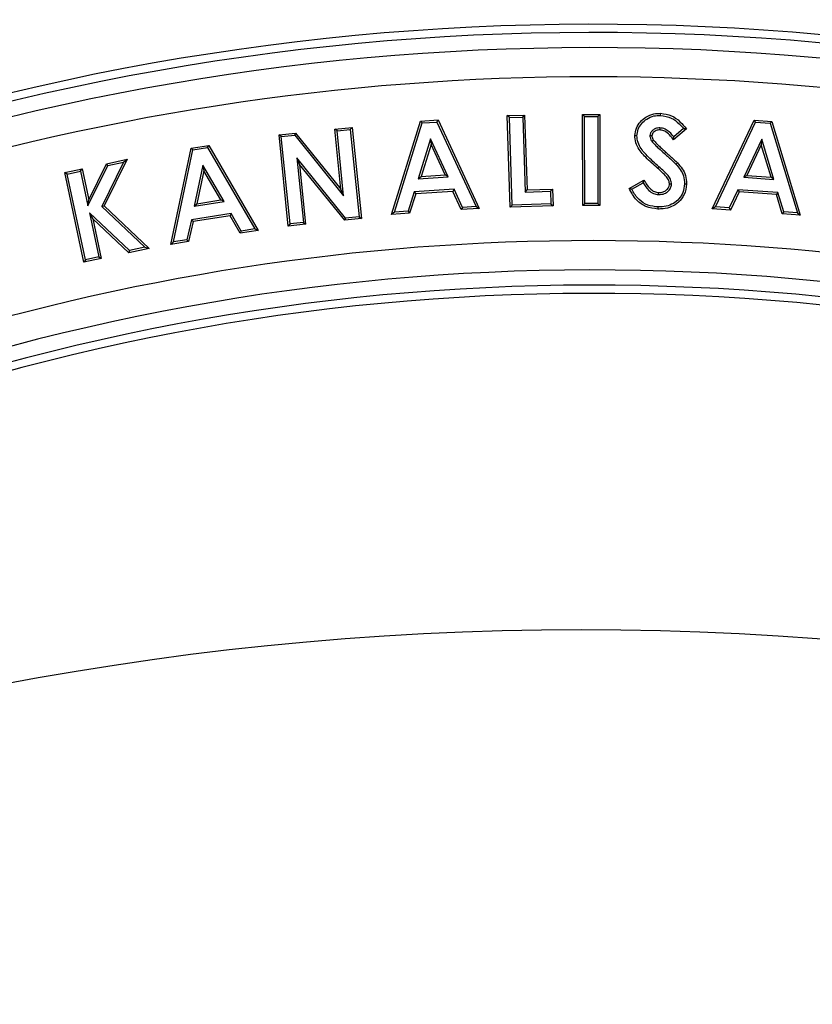
# Model space of a CAD drawing. Units: millimetres. Extents: x 0 to 420, y 0 to 297.
# Drawn here: x 114 to 128, y 239 to 256 of the extents above; entities that cross this region are included whole.
import ezdxf

# ---------------------------------------------------------------- set-up
doc = ezdxf.new("R2010")
doc.units = ezdxf.units.MM

msp = doc.modelspace()

# ---------------------------------------------------------------- linework, layer by layer
at = {"color": 7, "linetype": 'Continuous', "lineweight": 25}
for p, q in [((120.5603, 252.2698), (121.0539, 253.8652)), ((120.6088, 252.3081), (121.0802, 253.8319)), ((121.0539, 253.8652), (121.3541, 253.8854)), ((121.0802, 253.8319), (121.0539, 253.8652)), ((121.0802, 253.8319), (121.3325, 253.8489)), ((121.3325, 253.8489), (121.3541, 253.8854)), ((121.3325, 253.8489), (122.0047, 252.4028)), ((121.3541, 253.8854), (122.0579, 252.3713)), ((122.538, 253.9583), (122.8356, 253.9681)), ((122.5741, 253.9245), (122.538, 253.9583)), ((122.5894, 252.394), (122.538, 253.9583)), ((122.5741, 253.9245), (122.8018, 253.9319)), ((122.6233, 252.4301), (122.5741, 253.9245)), ((122.8018, 253.9319), (122.8356, 253.9681)), ((122.8018, 253.9319), (122.8438, 252.6516)), ((122.8356, 253.9681), (122.8776, 252.6877)), ((123.8268, 253.9791), (124.1214, 253.9795)), ((123.8618, 253.9442), (123.8268, 253.9791)), ((123.829, 252.4189), (123.8268, 253.9791)), ((123.8618, 253.9442), (124.0864, 253.9445)), ((123.8639, 252.454), (123.8618, 253.9442)), ((124.0864, 253.9445), (124.1214, 253.9795)), ((124.0864, 253.9445), (124.0885, 252.4543)), ((124.1214, 253.9795), (124.1236, 252.4193)), ((126.0448, 252.3662), (126.7609, 253.8821)), ((126.0983, 252.3974), (126.7823, 253.8454)), ((126.7823, 253.8454), (126.7609, 253.8821)), ((126.7609, 253.8821), (127.0621, 253.8599)), ((126.7823, 253.8454), (127.0355, 253.8267)), ((127.0355, 253.8267), (127.0621, 253.8599)), ((127.0355, 253.8267), (127.4994, 252.2943)), ((127.0621, 253.8599), (127.5477, 252.2557)), ((118.6352, 253.6311), (118.9194, 253.6598)), ((118.9041, 253.6231), (118.9194, 253.6598)), ((118.9194, 253.6598), (119.6926, 252.7011)), ((119.5887, 253.7277), (119.8856, 253.7577)), ((119.627, 253.6964), (119.5887, 253.7277)), ((119.6926, 252.7011), (119.5887, 253.7277)), ((119.627, 253.6964), (119.8543, 253.7194)), ((119.7392, 252.5874), (119.627, 253.6964)), ((119.8543, 253.7194), (119.8856, 253.7577)), ((119.8543, 253.7194), (120.0052, 252.2289)), ((119.8856, 253.7577), (120.0436, 252.1976)), ((125.1492, 253.7484), (125.1478, 253.7134)), ((125.6029, 253.7334), (125.3782, 253.5459)), ((125.5536, 253.7379), (125.3848, 253.5969)), ((118.6735, 253.5998), (118.6352, 253.6311)), ((118.7931, 252.071), (118.6352, 253.6311)), ((118.6735, 253.5998), (118.9041, 253.6231)), ((118.8244, 252.1094), (118.6735, 253.5998)), ((118.9041, 253.6231), (119.7392, 252.5874)), ((121.2277, 253.56), (121.0147, 252.877)), ((121.2277, 253.56), (121.2342, 253.4633)), ((121.5299, 252.9122), (121.2277, 253.56)), ((124.9776, 253.617), (125.0126, 253.6156)), ((125.0086, 253.5201), (125.0369, 253.5407)), ((126.8903, 253.5536), (126.5824, 252.9058)), ((126.8903, 253.5536), (126.8831, 253.457)), ((127.099, 252.8675), (126.8903, 253.5536)), ((116.7832, 251.7571), (117.1327, 253.4021)), ((116.828, 251.7997), (117.162, 253.3713)), ((117.1327, 253.4021), (117.432, 253.4498)), ((117.162, 253.3713), (117.1327, 253.4021)), ((117.162, 253.3713), (117.4138, 253.4115)), ((117.4138, 253.4115), (117.432, 253.4498)), ((117.4138, 253.4115), (118.2201, 252.0224)), ((117.432, 253.4498), (118.276, 251.9959)), ((121.2342, 253.4633), (121.0634, 252.9154)), ((121.4766, 252.9436), (121.2342, 253.4633)), ((126.8831, 253.457), (126.6359, 252.9369)), ((127.0507, 252.9062), (126.8831, 253.457)), ((115.9727, 253.162), (115.6021, 252.4057)), ((116.0358, 253.2112), (115.6448, 252.4135)), ((115.6843, 253.1365), (116.0358, 253.2112)), ((115.7082, 253.1058), (115.9727, 253.162)), ((115.9727, 253.162), (116.0358, 253.2112)), ((118.9396, 253.238), (119.0517, 252.1323)), ((118.9396, 253.238), (118.9863, 253.1246)), ((119.7737, 252.2057), (118.9396, 253.238)), ((114.9733, 252.9856), (115.2684, 253.0483)), ((115.0148, 252.9586), (114.9733, 252.9856)), ((115.2989, 251.452), (114.9733, 252.9856)), ((115.0148, 252.9586), (115.2414, 253.0068)), ((115.2414, 253.0068), (115.2684, 253.0483)), ((115.2414, 253.0068), (115.3672, 252.4147)), ((115.2684, 253.0483), (115.3805, 252.5207)), ((115.3672, 252.4147), (115.7082, 253.1058)), ((115.3805, 252.5207), (115.6843, 253.1365)), ((115.7082, 253.1058), (115.6843, 253.1365)), ((117.3349, 253.1113), (117.1837, 252.4079)), ((117.3501, 253.0155), (117.2287, 252.4505)), ((117.3349, 253.1113), (117.3501, 253.0155)), ((117.6963, 252.4898), (117.3349, 253.1113)), ((117.6404, 252.5163), (117.3501, 253.0155)), ((118.9863, 253.1246), (119.0901, 252.101)), ((119.7584, 252.169), (118.9863, 253.1246)), ((115.3259, 251.4935), (115.0148, 252.9586)), ((121.0147, 252.877), (121.0634, 252.9154)), ((121.0147, 252.877), (121.5299, 252.9122)), ((121.0634, 252.9154), (121.4766, 252.9436)), ((121.5299, 252.9122), (121.4766, 252.9436)), ((124.6225, 252.7131), (124.8756, 252.8563)), ((124.6684, 252.6989), (124.8617, 252.8083)), ((126.5824, 252.9058), (126.6359, 252.9369)), ((126.5824, 252.9058), (127.099, 252.8675)), ((126.6359, 252.9369), (127.0507, 252.9062)), ((127.099, 252.8675), (127.0507, 252.9062)), ((119.7392, 252.5874), (119.6926, 252.7011)), ((120.9465, 252.6526), (120.8417, 252.3238)), ((121.6287, 252.699), (120.9465, 252.6526)), ((120.9465, 252.6526), (120.9726, 252.6193)), ((121.607, 252.6625), (120.9726, 252.6193)), ((121.6287, 252.699), (121.607, 252.6625)), ((121.7504, 252.3506), (121.607, 252.6625)), ((121.7721, 252.3872), (121.6287, 252.699)), ((122.8438, 252.6516), (122.8776, 252.6877)), ((122.8438, 252.6516), (123.2776, 252.6658)), ((122.8776, 252.6877), (123.3114, 252.702)), ((123.2776, 252.6658), (123.3114, 252.702)), ((123.2776, 252.6658), (123.2847, 252.4518)), ((123.3114, 252.702), (123.3209, 252.418)), ((125.127, 252.608), (125.128, 252.643)), ((125.3474, 252.7837), (125.3124, 252.7849)), ((126.4834, 252.692), (126.3321, 252.3801)), ((126.5045, 252.6554), (126.3532, 252.3435)), ((126.4834, 252.692), (126.5045, 252.6554)), ((127.1675, 252.6417), (126.4834, 252.692)), ((127.1408, 252.6086), (126.5045, 252.6554)), ((127.1675, 252.6417), (127.1408, 252.6086)), ((127.2656, 252.3114), (127.1675, 252.6417)), ((115.3672, 252.4147), (115.3805, 252.5207)), ((117.1837, 252.4079), (117.6963, 252.4898)), ((117.2287, 252.4505), (117.6404, 252.5163)), ((117.6963, 252.4898), (117.6404, 252.5163)), ((120.9726, 252.6193), (120.8678, 252.2905)), ((127.2389, 252.2783), (127.1408, 252.6086)), ((115.6021, 252.4057), (115.6448, 252.4135)), ((115.6021, 252.4057), (116.341, 251.7089)), ((115.6448, 252.4135), (116.4136, 251.6885)), ((117.1837, 252.4079), (117.2287, 252.4505)), ((120.6088, 252.3081), (120.5603, 252.2698)), ((120.8417, 252.3238), (120.6088, 252.3081)), ((120.8417, 252.3238), (120.8678, 252.2905)), ((121.7721, 252.3872), (121.7504, 252.3506)), ((122.0579, 252.3713), (121.7504, 252.3506)), ((122.0047, 252.4028), (121.7721, 252.3872)), ((122.0047, 252.4028), (122.0579, 252.3713)), ((122.6233, 252.4301), (122.5894, 252.394)), ((123.3209, 252.418), (122.5894, 252.394)), ((123.2847, 252.4518), (122.6233, 252.4301)), ((123.2847, 252.4518), (123.3209, 252.418)), ((123.8639, 252.454), (123.829, 252.4189)), ((124.1236, 252.4193), (123.829, 252.4189)), ((124.0885, 252.4543), (123.8639, 252.454)), ((124.0885, 252.4543), (124.1236, 252.4193)), ((126.0983, 252.3974), (126.0448, 252.3662)), ((126.3532, 252.3435), (126.0448, 252.3662)), ((126.3321, 252.3801), (126.0983, 252.3974)), ((126.3321, 252.3801), (126.3532, 252.3435)), ((127.2656, 252.3114), (127.2389, 252.2783)), ((127.4994, 252.2943), (127.2656, 252.3114)), ((115.392, 252.2976), (115.5525, 251.5416)), ((115.392, 252.2976), (115.4494, 252.1956)), ((116.078, 251.6531), (115.392, 252.2976)), ((115.4494, 252.1956), (115.594, 251.5146)), ((116.0674, 251.6151), (115.4494, 252.1956)), ((117.1363, 252.1763), (117.0607, 251.8368)), ((117.1653, 252.1455), (117.0897, 251.806)), ((117.8156, 252.285), (117.1363, 252.1763)), ((117.1363, 252.1763), (117.1653, 252.1455)), ((117.7973, 252.2466), (117.1653, 252.1455)), ((117.8156, 252.285), (117.7973, 252.2466)), ((117.9693, 251.9467), (117.7973, 252.2466)), ((117.9876, 251.9851), (117.8156, 252.285)), ((119.0517, 252.1323), (118.8244, 252.1094)), ((119.0517, 252.1323), (119.0901, 252.101)), ((119.7737, 252.2057), (119.7584, 252.169)), ((120.0436, 252.1976), (119.7584, 252.169)), ((120.0052, 252.2289), (119.7737, 252.2057)), ((120.0052, 252.2289), (120.0436, 252.1976)), ((120.8678, 252.2905), (120.5603, 252.2698)), ((127.5477, 252.2557), (127.2389, 252.2783)), ((127.4994, 252.2943), (127.5477, 252.2557)), ((118.276, 251.9959), (117.9693, 251.9467)), ((117.9876, 251.9851), (117.9693, 251.9467)), ((118.2201, 252.0224), (117.9876, 251.9851)), ((118.2201, 252.0224), (118.276, 251.9959)), ((118.8244, 252.1094), (118.7931, 252.071)), ((119.0901, 252.101), (118.7931, 252.071)), ((117.0897, 251.806), (116.7832, 251.7571)), ((116.828, 251.7997), (116.7832, 251.7571)), ((117.0607, 251.8368), (116.828, 251.7997)), ((117.0607, 251.8368), (117.0897, 251.806)), ((116.4136, 251.6885), (116.0674, 251.6151)), ((116.078, 251.6531), (116.0674, 251.6151)), ((116.341, 251.7089), (116.078, 251.6531)), ((116.341, 251.7089), (116.4136, 251.6885)), ((115.594, 251.5146), (115.2989, 251.452)), ((115.3259, 251.4935), (115.2989, 251.452)), ((115.5525, 251.5416), (115.3259, 251.4935)), ((115.5525, 251.5416), (115.594, 251.5146))]:
    msp.add_line(p, q, dxfattribs=at)
at = {"color": 8, "linetype": 'Continuous', "lineweight": 18}
for p, q in [((125.2251, 253.3082), (125.2484, 253.3343)), ((125.1313, 253.0849), (125.1082, 253.0587))]:
    msp.add_line(p, q, dxfattribs=at)
at = {"color": 7, "linetype": 'Continuous', "lineweight": 25, "flags": 128}
for points in [[(125.1588, 253.9622), (125.1593, 253.9761), (125.1596, 253.9867), (125.16, 253.9972)], [(124.7562, 253.6146), (124.7443, 253.6149), (124.7328, 253.6152), (124.7213, 253.6155)], [(125.4229, 253.1258), (125.4317, 253.1339), (125.4401, 253.1418), (125.4486, 253.1497)], [(125.5687, 252.7901), (125.583, 252.7897), (125.6037, 252.7891)], [(125.1145, 252.3964), (125.1141, 252.3789), (125.1137, 252.3615)]]:
    msp.add_lwpolyline(points, dxfattribs=at)
at = {"color": 7, "linetype": 'Continuous', "lineweight": 25}
for radius in [81.9443, 69, 52.45]:
    msp.add_circle((123.8025, 192.7211), radius, dxfattribs=at)
at = {"color": 8, "linetype": 'Continuous', "lineweight": 18}
for radius in [81.9424, 72.0372, 71.5379]:
    msp.add_circle((123.8025, 192.7211), radius, dxfattribs=at)
for radius, start, end in [(81.1236, 95.610805, 174.389195), (80.723, 95.610805, 174.389195), (69.5, 311.311433, 309.268445)]:
    msp.add_arc((123.8025, 192.7211), radius, start, end, dxfattribs=at)
at = {"color": 7, "linetype": 'Continuous', "lineweight": 25}
for centre, radius, start, end in [((124.001, 212.7201), 42.8, 67.92498, 110.93741), ((124.001, 212.7201), 42.6595, 68.11716, 110.74523), ((124.001, 212.7201), 42.4, 68.72969, 110.1327), ((123.9991, 212.7209), 41.9, 71.73345, 107.12894), ((123.9991, 212.7209), 39.1, 71.76142, 107.10097), ((124.001, 212.7201), 38.6, 68.77188, 110.09051), ((124.001, 212.7201), 38.3405, 68.17961, 110.68278), ((124.001, 212.7201), 38.2, 67.97369, 110.8887)]:
    msp.add_arc(centre, radius, start, end, dxfattribs=at)
for points, knots in [([(124.7213, 253.6155), (124.7264, 253.6587), (124.7368, 253.7454), (124.8096, 253.8551), (124.9118, 253.9422), (125.0339, 253.9932), (125.1215, 253.996), (125.16, 253.9972)], [0, 0, 0, 0, 0.200101, 0.4015884, 0.5942283, 0.821372, 1, 1, 1, 1]), ([(125.16, 253.9972), (125.2235, 253.9881), (125.3467, 253.9706), (125.4933, 253.8612), (125.5674, 253.7748), (125.6029, 253.7334)], [0, 0, 0, 0, 0.35642815, 0.69179603, 1, 1, 1, 1]), ([(124.7562, 253.6146), (124.7607, 253.6531), (124.7698, 253.7303), (124.8342, 253.8289), (124.9256, 253.9086), (125.0384, 253.9581), (125.1211, 253.9609), (125.1588, 253.9622)], [0, 0, 0, 0, 0.1948808, 0.3911848, 0.5813615, 0.8089509, 1, 1, 1, 1]), ([(125.1588, 253.9622), (125.2225, 253.9525), (125.3418, 253.9345), (125.4674, 253.8342), (125.5289, 253.7656), (125.5536, 253.7379)], [0, 0, 0, 0, 0.4066343, 0.7608798, 1, 1, 1, 1]), ([(125.1492, 253.7484), (125.1228, 253.7469), (125.0778, 253.7444), (125.0235, 253.7107), (124.9865, 253.6692), (124.9805, 253.6339), (124.9776, 253.617)], [0, 0, 0, 0, 0.32617439, 0.55681528, 0.78841201, 1, 1, 1, 1]), ([(125.1478, 253.7134), (125.1264, 253.7124), (125.0905, 253.7107), (125.0493, 253.6854), (125.0249, 253.6592), (125.0144, 253.6347), (125.0131, 253.6205), (125.0126, 253.6156)], [0, 0, 0, 0, 0.34264115, 0.57614369, 0.76769051, 0.9196375, 1, 1, 1, 1]), ([(125.3782, 253.5459), (125.3633, 253.5666), (125.3267, 253.6177), (125.2617, 253.6787), (125.1935, 253.7095), (125.1581, 253.7125), (125.1478, 253.7134)], [0, 0, 0, 0, 0.2594446, 0.6397398, 0.8950025, 1, 1, 1, 1]), ([(125.3848, 253.5969), (125.3512, 253.6367), (125.2982, 253.6992), (125.2087, 253.7426), (125.1642, 253.747), (125.1492, 253.7484)], [0, 0, 0, 0, 0.5357177, 0.8438342, 1, 1, 1, 1]), ([(125.5536, 253.7379), (125.5619, 253.7371), (125.5783, 253.7357), (125.5947, 253.7341), (125.6029, 253.7334)], [0, 0, 0, 0, 0.4999999, 1, 1, 1, 1]), ([(125.1082, 253.0587), (125.0397, 253.1192), (124.913, 253.2313), (124.7702, 253.3966), (124.7228, 253.5342), (124.7216, 253.5979), (124.7213, 253.6155)], [0, 0, 0, 0, 0.3927632, 0.7272352, 0.924275, 1, 1, 1, 1]), ([(125.1313, 253.0849), (125.0628, 253.1455), (124.9416, 253.2529), (124.8056, 253.4087), (124.7583, 253.5352), (124.7567, 253.5961), (124.7562, 253.6146)], [0, 0, 0, 0, 0.4106304, 0.7273937, 0.9170594, 1, 1, 1, 1]), ([(124.9776, 253.617), (124.9779, 253.6075), (124.9785, 253.5814), (124.9903, 253.548), (125.004, 253.5271), (125.0086, 253.5201)], [0, 0, 0, 0, 0.2753401, 0.7562213, 1, 1, 1, 1]), ([(125.0086, 253.5201), (125.0271, 253.499), (125.064, 253.4568), (125.1378, 253.3877), (125.1918, 253.3385), (125.2251, 253.3082)], [0, 0, 0, 0, 0.2773872, 0.5542688, 1, 1, 1, 1]), ([(125.0126, 253.6156), (125.0129, 253.6077), (125.0135, 253.5866), (125.0234, 253.561), (125.0338, 253.5454), (125.0369, 253.5407)], [0, 0, 0, 0, 0.2932064, 0.7892508, 1, 1, 1, 1]), ([(125.0369, 253.5407), (125.0555, 253.5197), (125.0926, 253.4776), (125.1648, 253.4104), (125.2169, 253.3629), (125.2484, 253.3343)], [0, 0, 0, 0, 0.2844925, 0.5683903, 1, 1, 1, 1]), ([(125.3848, 253.5969), (125.384, 253.5905), (125.3826, 253.5789), (125.3803, 253.5618), (125.3789, 253.5512), (125.3782, 253.5459)], [0, 0, 0, 0, 0.3789649, 0.6894824, 1, 1, 1, 1]), ([(125.2251, 253.3082), (125.2421, 253.293), (125.2761, 253.2626), (125.3432, 253.2031), (125.3913, 253.1565), (125.4229, 253.1258)], [0, 0, 0, 0, 0.2541415, 0.5082841, 1, 1, 1, 1]), ([(125.2484, 253.3343), (125.2654, 253.3191), (125.2994, 253.2887), (125.3673, 253.2285), (125.4161, 253.1811), (125.4486, 253.1497)], [0, 0, 0, 0, 0.251125, 0.502251, 1, 1, 1, 1]), ([(125.4486, 253.1497), (125.4764, 253.1178), (125.5322, 253.0538), (125.5961, 252.9319), (125.601, 252.8389), (125.6037, 252.7891)], [0, 0, 0, 0, 0.3150512, 0.6323318, 1, 1, 1, 1]), ([(125.3124, 252.7849), (125.3103, 252.8051), (125.3056, 252.8515), (125.2573, 252.9204), (125.1884, 252.988), (125.135, 253.035), (125.1082, 253.0587)], [0, 0, 0, 0, 0.17076536, 0.39300777, 0.69523737, 1, 1, 1, 1]), ([(125.3474, 252.7837), (125.3443, 252.8114), (125.338, 252.8669), (125.286, 252.9401), (125.2158, 253.0104), (125.1614, 253.0583), (125.1313, 253.0849)], [0, 0, 0, 0, 0.2162038, 0.4316938, 0.6846831, 1, 1, 1, 1]), ([(125.4229, 253.1258), (125.4487, 253.0964), (125.5004, 253.0373), (125.5614, 252.9244), (125.5661, 252.8373), (125.5687, 252.7901)], [0, 0, 0, 0, 0.31248027, 0.62712552, 1, 1, 1, 1]), ([(124.8617, 252.8083), (124.8634, 252.8145), (124.8666, 252.8257), (124.8713, 252.8417), (124.8741, 252.8515), (124.8756, 252.8563)], [0, 0, 0, 0, 0.3939472, 0.6969736, 1, 1, 1, 1]), ([(124.8617, 252.8083), (124.8908, 252.763), (124.937, 252.691), (125.0344, 252.6218), (125.0965, 252.6125), (125.127, 252.608)], [0, 0, 0, 0, 0.4631175, 0.735663, 1, 1, 1, 1]), ([(124.8756, 252.8563), (124.8912, 252.8278), (124.9282, 252.7605), (124.9998, 252.6832), (125.0769, 252.6472), (125.1154, 252.644), (125.128, 252.643)], [0, 0, 0, 0, 0.2820704, 0.6662527, 0.8908594, 1, 1, 1, 1]), ([(124.6684, 252.6989), (124.6607, 252.7012), (124.6453, 252.7059), (124.6301, 252.7107), (124.6225, 252.7131)], [0, 0, 0, 0, 0.4999998, 1, 1, 1, 1]), ([(125.1137, 252.3615), (125.0437, 252.3698), (124.9097, 252.3859), (124.7297, 252.5162), (124.6608, 252.6428), (124.6225, 252.7131)], [0, 0, 0, 0, 0.3273142, 0.6265201, 1, 1, 1, 1]), ([(125.1145, 252.3964), (125.0558, 252.4027), (124.9377, 252.4152), (124.7809, 252.5195), (124.705, 252.6284), (124.672, 252.692), (124.6684, 252.6989)], [0, 0, 0, 0, 0.3087412, 0.6208797, 0.9589638, 1, 1, 1, 1]), ([(125.6037, 252.7891), (125.5955, 252.7266), (125.5802, 252.6091), (125.475, 252.476), (125.3473, 252.3939), (125.223, 252.3621), (125.1437, 252.3616), (125.1137, 252.3615)], [0, 0, 0, 0, 0.2555555, 0.4810056, 0.6728642, 0.8758735, 1, 1, 1, 1]), ([(125.5687, 252.7901), (125.5632, 252.7407), (125.553, 252.6492), (125.4797, 252.5338), (125.3807, 252.4509), (125.254, 252.4006), (125.1622, 252.3979), (125.1145, 252.3964)], [0, 0, 0, 0, 0.2189005, 0.4058579, 0.5924482, 0.7885976, 1, 1, 1, 1]), ([(125.127, 252.608), (125.1616, 252.6106), (125.2206, 252.6151), (125.2906, 252.6611), (125.3369, 252.7163), (125.344, 252.762), (125.3474, 252.7837)], [0, 0, 0, 0, 0.3291572, 0.5599779, 0.7917082, 1, 1, 1, 1]), ([(125.128, 252.643), (125.1535, 252.6444), (125.1995, 252.647), (125.2581, 252.6801), (125.2976, 252.7221), (125.3102, 252.7613), (125.312, 252.7809), (125.3124, 252.7849)], [0, 0, 0, 0, 0.2945347, 0.5316953, 0.7694496, 0.9523293, 1, 1, 1, 1])]:
    msp.add_open_spline(points, degree=3, knots=knots, dxfattribs=at)

doc.saveas('drawing.dxf')
